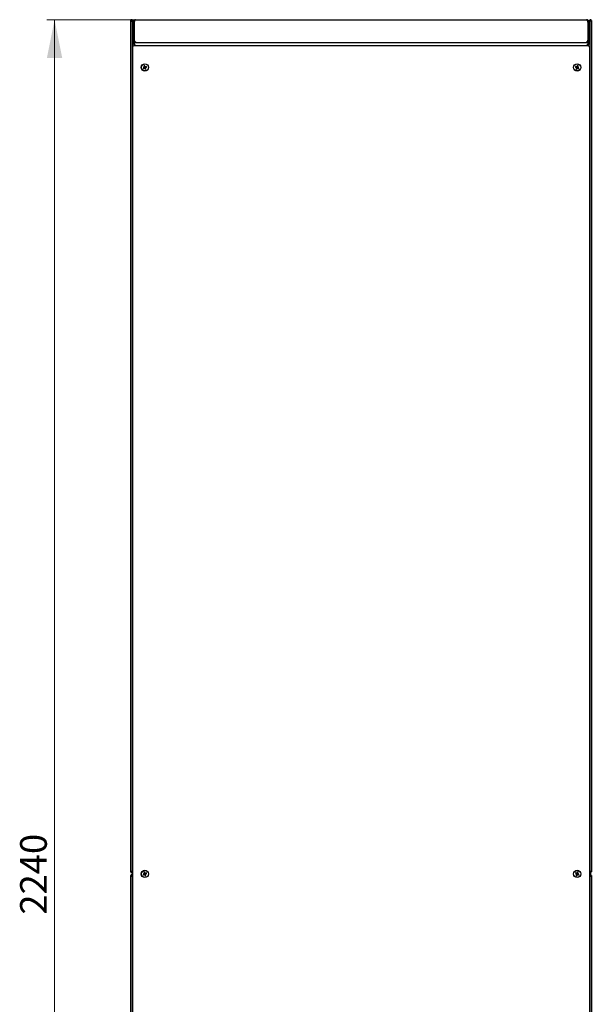
# Model space of a CAD drawing. Units: millimetres. Extents: x 55 to 398, y 111 to 469.
# Drawn here: x 323 to 398, y 340 to 469 of the extents above; entities that cross this region are included whole.
import ezdxf

# ---------------------------------------------------------------- set-up
doc = ezdxf.new("R2010")
doc.units = ezdxf.units.MM
doc.styles.add('SLDTEXTSTYLE0', font='TXT', dxfattribs={"width": 0.605})
doc.dimstyles.new('SLDDIMSTYLE0', dxfattribs={"dimtxt": 3.5, "dimasz": 5, "dimexe": 0, "dimexo": 0.0625, "dimgap": 0.875, "dimtad": 2, "dimdec": 0, "dimlfac": 10, "dimrnd": 1e-09, "dimzin": 12, "dimdsep": 46, "dimtxsty": 'SLDTEXTSTYLE0', "dimsah": 1, "dimcen": 0.09, "dimadec": 0, "dimazin": 3, "dimtfac": 1, "dimtdec": 0, "dimtofl": 0, "dimtmove": 0, "dimatfit": 3, "dimfxl": 0, "dimfrac": 2, "dimtolj": 1, "dimtzin": 12, "dimarcsym": 0})

# ---------------------------------------------------------------- blocks, each defined once
blk = doc.blocks.new('_D_6')
at = {"color": 7, "linetype": 'Continuous', "lineweight": 18}
for p, q in [((338.65, 469.04), (327.03, 469.04)), ((328.03, 469.04), (328.03, 245.01)), ((338.72, 245.01), (327.03, 245.01))]:
    blk.add_line(p, q, dxfattribs=at)
for points in [[(328.03, 469.04), (327.03, 464.04), (329.03, 464.04)], [(328.03, 245.01), (329.03, 250.01), (327.03, 250.01)]]:
    blk.add_solid(points, dxfattribs=at)
at = {"color": 7, "linetype": 'Continuous', "lineweight": 18, "insert": (323.51, 351.68), "char_height": 3.5, "attachment_point": 1, "rotation": 90, "style": 'SLDTEXTSTYLE0'}
blk.add_mtext('2240', dxfattribs=at)

msp = doc.modelspace()

# ---------------------------------------------------------------- linework, layer by layer
at = {"color": 7, "linetype": 'Continuous', "lineweight": 25}
for p, q in [((338.03, 357.29), (338.03, 468.94)), ((338.13, 468.94), (338.03, 468.94)), ((338.13, 468.94), (338.13, 468.87)), ((338.14, 468.94), (338.13, 468.94)), ((338.14, 468.94), (338.14, 468.87)), ((338.15, 468.94), (338.24, 468.94)), ((338.24, 468.94), (338.24, 468.8)), ((338.24, 466.04), (338.24, 468.8)), ((338.34, 468.73), (338.48, 468.73)), ((338.34, 468.73), (338.34, 466.35)), ((338.48, 468.73), (338.48, 466.35)), ((338.49, 468.73), (338.49, 466.35)), ((338.65, 469.04), (397.83, 469.04)), ((397.98, 468.73), (397.98, 466.35)), ((398.14, 468.73), (398, 468.73)), ((398, 468.73), (398, 466.35)), ((398.24, 468.88), (398.09, 468.88)), ((398.14, 466.35), (398.14, 468.73)), ((398.32, 468.94), (398.24, 468.94)), ((398.24, 468.8), (398.24, 468.94)), ((398.24, 468.8), (398.24, 466.04)), ((398.34, 468.87), (398.35, 468.94)), ((398.35, 468.94), (398.34, 468.94)), ((398.34, 468.87), (398.34, 468.94)), ((398.35, 468.94), (398.45, 468.94)), ((398.45, 468.94), (398.45, 357.29)), ((338.49, 467.88), (338.48, 467.88)), ((398, 467.88), (397.98, 467.88)), ((398, 467.84), (397.98, 467.84)), ((398.24, 467.88), (398.14, 467.88)), ((398.21, 467.84), (398.14, 467.84)), ((398.21, 466.04), (398.21, 467.84)), ((338.48, 466.35), (338.34, 466.35)), ((338.53, 466.26), (338.53, 466.23)), ((398, 466.35), (398.14, 466.35)), ((338.24, 465.9), (338.24, 466.04)), ((338.24, 466.04), (338.38, 466.04)), ((338.24, 248.15), (338.24, 465.9)), ((338.55, 465.73), (338.24, 465.9)), ((338.38, 465.9), (338.24, 465.9)), ((338.24, 465.5), (338.24, 248.55)), ((338.38, 465.9), (338.38, 466.04)), ((338.38, 466.04), (338.55, 465.73)), ((338.38, 466.04), (398.1, 466.04)), ((338.55, 465.73), (338.38, 465.9)), ((338.38, 465.9), (338.55, 465.73)), ((398.1, 465.64), (338.38, 465.64)), ((338.53, 466.06), (338.53, 466.04)), ((338.64, 465.64), (338.55, 465.73)), ((338.65, 466.04), (338.65, 466.08)), ((397.83, 466.04), (397.83, 466.08)), ((397.84, 465.64), (397.93, 465.73)), ((397.93, 465.73), (398.1, 466.04)), ((398.24, 465.9), (397.93, 465.73)), ((398.1, 465.9), (397.93, 465.73)), ((397.93, 465.73), (398.1, 465.9)), ((398.1, 465.9), (398.1, 466.04)), ((398.24, 466.04), (398.1, 466.04)), ((398.1, 465.9), (398.24, 465.9)), ((398.24, 466.04), (398.24, 465.9)), ((398.24, 465.9), (398.24, 248.15)), ((398.24, 248.55), (398.24, 465.5)), ((339.77, 462.8), (339.65, 462.75)), ((339.65, 462.75), (339.69, 462.66)), ((339.68, 462.74), (339.65, 462.75)), ((339.8, 462.79), (339.68, 462.74)), ((339.68, 462.74), (339.7, 462.69)), ((339.69, 462.66), (339.81, 462.71)), ((339.7, 462.69), (339.69, 462.66)), ((339.7, 462.69), (339.82, 462.74)), ((339.84, 463.02), (339.75, 462.99)), ((339.75, 462.99), (339.8, 462.86)), ((339.78, 462.97), (339.75, 462.99)), ((339.83, 462.99), (339.78, 462.97)), ((339.78, 462.97), (339.83, 462.85)), ((339.83, 462.99), (339.84, 463.02)), ((339.88, 462.87), (339.83, 462.99)), ((339.89, 462.9), (339.84, 463.02)), ((339.87, 462.68), (339.92, 462.56)), ((339.89, 462.71), (339.94, 462.59)), ((339.92, 462.56), (340.02, 462.6)), ((339.94, 462.59), (339.92, 462.56)), ((339.98, 462.61), (339.93, 462.73)), ((340.06, 462.89), (339.94, 462.84)), ((339.94, 462.59), (339.98, 462.61)), ((340.07, 462.93), (339.95, 462.88)), ((339.96, 462.8), (340.08, 462.85)), ((340.02, 462.6), (339.97, 462.72)), ((339.98, 462.61), (340.02, 462.6)), ((339.99, 462.78), (340.11, 462.83)), ((340.06, 462.89), (340.07, 462.93)), ((340.08, 462.85), (340.06, 462.89)), ((340.11, 462.83), (340.07, 462.93)), ((340.08, 462.85), (340.11, 462.83)), ((396.4, 462.93), (396.36, 462.84)), ((396.39, 462.85), (396.36, 462.84)), ((396.36, 462.84), (396.48, 462.79)), ((396.41, 462.9), (396.39, 462.85)), ((396.39, 462.85), (396.51, 462.8)), ((396.52, 462.88), (396.4, 462.93)), ((396.41, 462.9), (396.4, 462.93)), ((396.53, 462.85), (396.41, 462.9)), ((396.5, 462.72), (396.45, 462.6)), ((396.48, 462.62), (396.45, 462.6)), ((396.45, 462.6), (396.54, 462.56)), ((396.54, 462.74), (396.48, 462.62)), ((396.48, 462.62), (396.53, 462.6)), ((396.53, 462.6), (396.58, 462.71)), ((396.53, 462.6), (396.54, 462.56)), ((396.54, 462.56), (396.6, 462.68)), ((396.64, 463.02), (396.59, 462.9)), ((396.65, 462.99), (396.6, 462.87)), ((396.73, 462.98), (396.64, 463.02)), ((396.65, 462.99), (396.64, 463.02)), ((396.7, 462.97), (396.65, 462.99)), ((396.65, 462.85), (396.7, 462.97)), ((396.65, 462.74), (396.77, 462.68)), ((396.66, 462.71), (396.78, 462.65)), ((396.79, 462.73), (396.67, 462.78)), ((396.68, 462.86), (396.73, 462.98)), ((396.7, 462.97), (396.73, 462.98)), ((396.82, 462.74), (396.7, 462.8)), ((396.77, 462.68), (396.79, 462.73)), ((396.77, 462.68), (396.78, 462.65)), ((396.78, 462.65), (396.82, 462.74)), ((396.79, 462.73), (396.82, 462.74)), ((338.13, 357.29), (338.03, 357.29)), ((338.13, 356.8), (338.03, 356.8)), ((338.03, 245.15), (338.03, 356.8)), ((338.13, 357.36), (338.13, 357.29)), ((338.13, 357.29), (338.14, 357.29)), ((338.13, 356.8), (338.13, 356.73)), ((338.14, 356.8), (338.13, 356.8)), ((338.14, 357.36), (338.14, 357.29)), ((338.14, 356.8), (338.14, 356.73)), ((338.15, 357.29), (338.24, 357.29)), ((338.15, 356.8), (338.24, 356.8)), ((339.77, 357.03), (339.65, 356.98)), ((339.65, 356.98), (339.69, 356.89)), ((339.68, 356.97), (339.65, 356.98)), ((339.8, 357.02), (339.68, 356.97)), ((339.68, 356.97), (339.7, 356.92)), ((339.69, 356.89), (339.81, 356.94)), ((339.7, 356.92), (339.69, 356.89)), ((339.7, 356.92), (339.82, 356.97)), ((339.84, 357.25), (339.75, 357.22)), ((339.75, 357.22), (339.8, 357.09)), ((339.78, 357.2), (339.75, 357.22)), ((339.83, 357.22), (339.78, 357.2)), ((339.78, 357.2), (339.83, 357.08)), ((339.83, 357.22), (339.84, 357.25)), ((339.88, 357.1), (339.83, 357.22)), ((339.89, 357.13), (339.84, 357.25)), ((339.87, 356.91), (339.92, 356.79)), ((339.89, 356.94), (339.94, 356.82)), ((339.92, 356.79), (340.02, 356.83)), ((339.94, 356.82), (339.92, 356.79)), ((339.98, 356.84), (339.93, 356.96)), ((340.06, 357.12), (339.94, 357.07)), ((339.94, 356.82), (339.98, 356.84)), ((340.07, 357.16), (339.95, 357.11)), ((339.96, 357.03), (340.08, 357.08)), ((340.02, 356.83), (339.97, 356.95)), ((339.98, 356.84), (340.02, 356.83)), ((339.99, 357.01), (340.11, 357.06)), ((340.06, 357.12), (340.07, 357.16)), ((340.08, 357.08), (340.06, 357.12)), ((340.11, 357.06), (340.07, 357.16)), ((340.08, 357.08), (340.11, 357.06)), ((396.4, 357.16), (396.36, 357.07)), ((396.39, 357.08), (396.36, 357.07)), ((396.36, 357.07), (396.48, 357.02)), ((396.41, 357.13), (396.39, 357.08)), ((396.39, 357.08), (396.51, 357.03)), ((396.52, 357.11), (396.4, 357.16)), ((396.41, 357.13), (396.4, 357.16)), ((396.53, 357.08), (396.41, 357.13)), ((396.5, 356.95), (396.45, 356.83)), ((396.48, 356.85), (396.45, 356.83)), ((396.45, 356.83), (396.54, 356.79)), ((396.54, 356.97), (396.48, 356.85)), ((396.48, 356.85), (396.53, 356.83)), ((396.53, 356.83), (396.58, 356.94)), ((396.53, 356.83), (396.54, 356.79)), ((396.54, 356.79), (396.6, 356.91)), ((396.64, 357.25), (396.59, 357.13)), ((396.65, 357.22), (396.6, 357.1)), ((396.73, 357.21), (396.64, 357.25)), ((396.65, 357.22), (396.64, 357.25)), ((396.7, 357.2), (396.65, 357.22)), ((396.65, 357.08), (396.7, 357.2)), ((396.65, 356.97), (396.77, 356.91)), ((396.66, 356.94), (396.78, 356.88)), ((396.79, 356.96), (396.67, 357.01)), ((396.68, 357.09), (396.73, 357.21)), ((396.7, 357.2), (396.73, 357.21)), ((396.82, 356.97), (396.7, 357.03)), ((396.77, 356.91), (396.79, 356.96)), ((396.77, 356.91), (396.78, 356.88)), ((396.78, 356.88), (396.82, 356.97)), ((396.79, 356.96), (396.82, 356.97)), ((398.32, 357.29), (398.24, 357.29)), ((398.32, 356.8), (398.24, 356.8)), ((398.35, 357.29), (398.34, 357.36)), ((398.34, 357.29), (398.34, 357.36)), ((398.34, 357.29), (398.35, 357.29)), ((398.34, 357.19), (398.34, 356.91)), ((398.34, 356.73), (398.35, 356.8)), ((398.35, 356.8), (398.34, 356.8)), ((398.34, 356.73), (398.34, 356.8)), ((398.35, 357.29), (398.45, 357.29)), ((398.35, 356.8), (398.45, 356.8)), ((398.45, 356.8), (398.45, 245.15))]:
    msp.add_line(p, q, dxfattribs=at)
for centre, radius in [((339.88, 462.79), 0.48), ((339.88, 462.79), 0.46), ((396.59, 462.79), 0.48), ((396.59, 462.79), 0.46), ((339.88, 357.02), 0.48), ((339.88, 357.02), 0.46), ((396.59, 357.02), 0.48), ((396.59, 357.02), 0.46)]:
    msp.add_circle(centre, radius, dxfattribs=at)
for centre, major_axis in [((339.75, 462.85), (-0.0476, 0.0197)), ((339.78, 462.83), (-0.0476, 0.0197)), ((339.83, 462.66), (-0.0197, -0.0476)), ((339.84, 462.69), (-0.0197, -0.0476)), ((339.92, 462.89), (0.0197, 0.0476)), ((339.94, 462.92), (0.0197, 0.0476)), ((339.98, 462.75), (0.0476, -0.0197)), ((340.01, 462.74), (0.0476, -0.0197)), ((396.46, 462.74), (-0.0483, -0.0181)), ((396.49, 462.75), (-0.0483, -0.0181)), ((396.54, 462.93), (-0.0181, 0.0483)), ((396.55, 462.89), (-0.0181, 0.0483)), ((396.63, 462.69), (0.0181, -0.0483)), ((396.64, 462.66), (0.0181, -0.0483)), ((396.69, 462.83), (0.0483, 0.0181)), ((396.72, 462.84), (0.0483, 0.0181)), ((339.75, 357.08), (-0.0476, 0.0197)), ((339.78, 357.06), (-0.0476, 0.0197)), ((339.83, 356.89), (-0.0197, -0.0476)), ((339.84, 356.92), (-0.0197, -0.0476)), ((339.92, 357.12), (0.0197, 0.0476)), ((339.94, 357.15), (0.0197, 0.0476)), ((339.98, 356.98), (0.0476, -0.0197)), ((340.01, 356.97), (0.0476, -0.0197)), ((396.46, 356.97), (-0.0483, -0.0181)), ((396.49, 356.98), (-0.0483, -0.0181)), ((396.54, 357.16), (-0.0181, 0.0483)), ((396.55, 357.12), (-0.0181, 0.0483)), ((396.63, 356.92), (0.0181, -0.0483)), ((396.64, 356.89), (0.0181, -0.0483)), ((396.69, 357.06), (0.0483, 0.0181)), ((396.72, 357.07), (0.0483, 0.0181))]:
    msp.add_ellipse(centre, major_axis=major_axis, ratio=0.970288, start_param=2.371274, end_param=3.911912, dxfattribs=at)
for points, knots in [([(338.24, 468.94), (338.24, 468.95), (338.23, 468.98), (338.21, 469.01), (338.18, 469.04), (338.14, 469.05), (338.11, 469.05), (338.07, 469.03), (338.04, 469), (338.03, 468.97), (338.03, 468.95), (338.03, 468.94)], [0, 0, 0, 0, 0.109955, 0.226824, 0.343702, 0.460579, 0.577457, 0.694334, 0.811211, 0.928088, 1, 1, 1, 1]), ([(338.65, 469.04), (338.61, 469.03), (338.54, 469.03), (338.44, 468.97), (338.37, 468.88), (338.34, 468.8), (338.34, 468.74), (338.34, 468.73)], [0, 0, 0, 0, 0.22545, 0.450948, 0.676445, 0.901943, 1, 1, 1, 1]), ([(338.53, 468.85), (338.53, 468.85), (338.51, 468.84), (338.49, 468.8), (338.48, 468.75), (338.48, 468.73)], [0, 0, 0, 0, 0.0244497, 0.494813, 1, 1, 1, 1]), ([(338.49, 468.73), (338.5, 468.76), (338.53, 468.84), (338.56, 468.93), (338.6, 469), (338.62, 469.03), (338.64, 469.04), (338.65, 469.04)], [0, 0, 0, 0, 0.22545, 0.450948, 0.676445, 0.901943, 1, 1, 1, 1]), ([(397.83, 469.04), (397.84, 469.03), (397.86, 469.03), (397.9, 468.97), (397.93, 468.88), (397.96, 468.8), (397.98, 468.74), (397.98, 468.73)], [0, 0, 0, 0, 0.22545, 0.450948, 0.676445, 0.901943, 1, 1, 1, 1]), ([(398.14, 468.73), (398.13, 468.76), (398.12, 468.84), (398.07, 468.93), (397.98, 469), (397.89, 469.03), (397.84, 469.04), (397.83, 469.04)], [0, 0, 0, 0, 0.22545, 0.450948, 0.676445, 0.901943, 1, 1, 1, 1]), ([(398, 468.73), (397.99, 468.75), (397.99, 468.79), (397.97, 468.83), (397.94, 468.85), (397.94, 468.85)], [0, 0, 0, 0, 0.449354, 0.926, 1, 1, 1, 1]), ([(398.45, 468.94), (398.45, 468.95), (398.44, 468.98), (398.42, 469.01), (398.39, 469.04), (398.35, 469.05), (398.32, 469.05), (398.28, 469.03), (398.25, 469), (398.24, 468.97), (398.24, 468.95), (398.24, 468.94)], [0, 0, 0, 0, 0.109955, 0.226824, 0.343702, 0.460579, 0.577457, 0.694334, 0.811211, 0.928088, 1, 1, 1, 1]), ([(338.34, 466.35), (338.34, 466.31), (338.35, 466.23), (338.41, 466.13), (338.51, 466.06), (338.59, 466.04), (338.64, 466.04), (338.65, 466.04)], [0, 0, 0, 0, 0.236877, 0.473871, 0.710865, 0.947859, 1, 1, 1, 1]), ([(338.48, 466.35), (338.48, 466.32), (338.49, 466.27), (338.52, 466.22), (338.55, 466.21), (338.56, 466.2)], [0, 0, 0, 0, 0.429789, 0.860056, 1, 1, 1, 1]), ([(338.72, 466.04), (338.7, 466.04), (338.66, 466.05), (338.61, 466.11), (338.56, 466.21), (338.52, 466.29), (338.49, 466.34), (338.49, 466.35)], [0, 0, 0, 0, 0.236877, 0.473871, 0.710865, 0.947859, 1, 1, 1, 1]), ([(397.98, 466.35), (397.96, 466.31), (397.93, 466.23), (397.87, 466.13), (397.82, 466.06), (397.78, 466.04), (397.76, 466.04), (397.76, 466.04)], [0, 0, 0, 0, 0.236877, 0.473871, 0.710865, 0.947859, 1, 1, 1, 1]), ([(397.83, 466.04), (397.86, 466.04), (397.94, 466.05), (398.04, 466.11), (398.11, 466.21), (398.13, 466.29), (398.14, 466.34), (398.14, 466.35)], [0, 0, 0, 0, 0.236877, 0.473871, 0.710865, 0.947859, 1, 1, 1, 1]), ([(397.91, 466.2), (397.93, 466.22), (397.97, 466.24), (397.99, 466.3), (398, 466.33), (398, 466.35)], [0, 0, 0, 0, 0.333786, 0.764972, 1, 1, 1, 1]), ([(338.03, 357.29), (338.03, 357.28), (338.03, 357.25), (338.05, 357.22), (338.08, 357.2), (338.12, 357.18), (338.16, 357.19), (338.19, 357.2), (338.22, 357.23), (338.23, 357.26), (338.24, 357.28), (338.24, 357.29)], [0, 0, 0, 0, 0.109955, 0.226824, 0.343702, 0.460579, 0.577457, 0.694334, 0.811211, 0.928088, 1, 1, 1, 1]), ([(338.24, 356.8), (338.24, 356.82), (338.23, 356.84), (338.21, 356.88), (338.18, 356.9), (338.14, 356.91), (338.11, 356.91), (338.07, 356.89), (338.04, 356.86), (338.03, 356.83), (338.03, 356.81), (338.03, 356.8)], [0, 0, 0, 0, 0.109955, 0.226824, 0.343702, 0.460579, 0.577457, 0.694334, 0.811211, 0.928088, 1, 1, 1, 1]), ([(398.24, 357.29), (398.24, 357.28), (398.24, 357.25), (398.26, 357.22), (398.29, 357.2), (398.33, 357.18), (398.37, 357.19), (398.4, 357.2), (398.43, 357.23), (398.44, 357.26), (398.45, 357.28), (398.45, 357.29)], [0, 0, 0, 0, 0.1099549, 0.2268242, 0.3437019, 0.4605795, 0.5774568, 0.694334, 0.8112109, 0.9280878, 1, 1, 1, 1]), ([(398.45, 356.8), (398.45, 356.82), (398.44, 356.84), (398.42, 356.88), (398.39, 356.9), (398.35, 356.91), (398.32, 356.91), (398.28, 356.89), (398.25, 356.86), (398.24, 356.83), (398.24, 356.81), (398.24, 356.8)], [0, 0, 0, 0, 0.1099549, 0.2268242, 0.3437019, 0.4605795, 0.5774568, 0.694334, 0.8112109, 0.9280878, 1, 1, 1, 1])]:
    msp.add_open_spline(points, degree=3, knots=knots, dxfattribs=at)
for points in [[(338.03, 468.94), (338.03, 468.94), (338.03, 468.92), (338.06, 468.91), (338.09, 468.89), (338.13, 468.87), (338.17, 468.85), (338.21, 468.84), (338.23, 468.82), (338.23, 468.81), (338.24, 468.8)], [(398.24, 468.8), (398.24, 468.81), (398.24, 468.82), (398.27, 468.84), (398.3, 468.85), (398.34, 468.87), (398.38, 468.89), (398.42, 468.91), (398.44, 468.92), (398.44, 468.94), (398.45, 468.94)], [(338.24, 465.5), (338.24, 465.5), (338.24, 465.51), (338.27, 465.51), (338.3, 465.52), (338.33, 465.53), (338.34, 465.53)], [(338.34, 465.53), (338.34, 465.55), (338.35, 465.57), (338.36, 465.61), (338.37, 465.63), (338.37, 465.64), (338.38, 465.64)], [(398.1, 465.64), (398.1, 465.64), (398.1, 465.63), (398.11, 465.61), (398.12, 465.57), (398.13, 465.55), (398.13, 465.53)], [(398.13, 465.53), (398.15, 465.53), (398.17, 465.52), (398.21, 465.51), (398.23, 465.51), (398.23, 465.5), (398.24, 465.5)], [(338.24, 357.43), (338.23, 357.43), (338.23, 357.41), (338.21, 357.4), (338.17, 357.38), (338.13, 357.36), (338.09, 357.34), (338.06, 357.33), (338.03, 357.31), (338.03, 357.3), (338.03, 357.29)], [(338.03, 356.8), (338.03, 356.8), (338.03, 356.79), (338.06, 356.77), (338.09, 356.75), (338.13, 356.73), (338.17, 356.72), (338.21, 356.7), (338.23, 356.68), (338.23, 356.67), (338.24, 356.66)], [(398.45, 357.29), (398.44, 357.3), (398.44, 357.31), (398.42, 357.33), (398.38, 357.34), (398.34, 357.36), (398.3, 357.38), (398.27, 357.4), (398.24, 357.41), (398.24, 357.43), (398.24, 357.43)], [(398.24, 356.66), (398.24, 356.67), (398.24, 356.68), (398.27, 356.7), (398.3, 356.72), (398.34, 356.73), (398.38, 356.75), (398.42, 356.77), (398.44, 356.79), (398.44, 356.8), (398.45, 356.8)]]:
    msp.add_open_spline(points, degree=3, dxfattribs=at)

# ---------------------------------------------------------------- dimensions: what is measured, and where the dimension line sits
at = {"color": 7, "linetype": 'Continuous', "lineweight": 18}
dim = msp.add_linear_dim(base=(328.03, 245.01), p1=(338.65, 469.04), p2=(338.72, 245.01), angle=90, dimstyle='SLDDIMSTYLE0', dxfattribs=at)
dim.commit()
dim.dimension.update_dxf_attribs({"geometry": '_D_6', "text_midpoint": (328.03, 357.02), "dimtype": 160})

doc.saveas('drawing.dxf')
